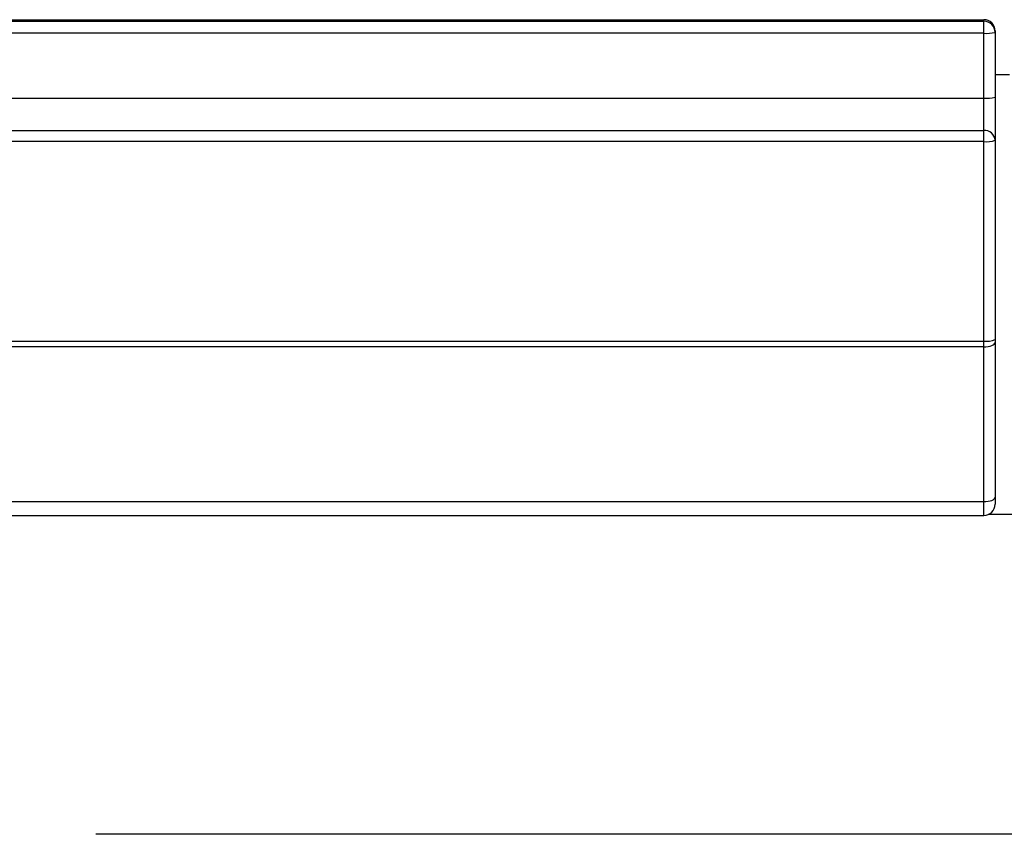
# Model space of a CAD drawing. Extents: x 6.5 to 94.1, y 0.6 to 68.2.
# Drawn here: x 23.5 to 28.9, y 22.2 to 26.7 of the extents above; entities that cross this region are included whole.
import ezdxf

# ---------------------------------------------------------------- set-up
doc = ezdxf.new("R2010")
doc.units = 0
doc.header["$LTSCALE"] = 2
doc.header["$MEASUREMENT"] = 0
doc.layers.get('0').update_dxf_attribs({"linetype": 'CONTINUOUS'})
doc.layers.add('DIM', color=1, linetype='CONTINUOUS')

msp = doc.modelspace()

# ---------------------------------------------------------------- linework, layer by layer
for p, q in [((17.4285, 26.6546), (28.7527, 26.6546)), ((17.5101, 26.6462), (28.7527, 26.6462)), ((28.7527, 23.9337), (28.7527, 26.6546)), ((28.7527, 26.5799), (17.5101, 26.5799)), ((28.8152, 26.5927), (28.8152, 23.9962)), ((28.8152, 26.3544), (28.8939, 26.3544)), ((17.5101, 26.2247), (28.7527, 26.2247)), ((17.5101, 26.0464), (28.7527, 26.0464)), ((28.7527, 25.9854), (17.5101, 25.9854)), ((7.3029, 24.8907), (28.7527, 24.8907)), ((28.7527, 24.859), (7.3029, 24.859)), ((7.3029, 24.0096), (28.7527, 24.0096)), ((7.3029, 23.9337), (28.7527, 23.9337)), ((28.9282, 23.939), (28.7779, 23.939))]:
    msp.add_line(p, q)
at = {"flags": 128}
for points in [[(28.7527, 24.859), (28.7649, 24.8595), (28.7766, 24.8609), (28.7874, 24.8631), (28.7969, 24.8662), (28.8046, 24.8699), (28.8104, 24.8742), (28.814, 24.8788), (28.8152, 24.8835)], [(28.7527, 24.0096), (28.7649, 24.0101), (28.7766, 24.0115), (28.7874, 24.0138), (28.7969, 24.0168), (28.8046, 24.0205), (28.8104, 24.0248), (28.814, 24.0294), (28.8152, 24.0342)]]:
    msp.add_lwpolyline(points, dxfattribs=at)
for centre, radius, start, end in [((28.753, 26.5924), 0.0622, 0.2814, 90.2796), ((28.753, 26.584), 0.0622, 0.2831, 90.2779), ((28.7682, 26.806), 0.2266, 266.0675, 281.9585), ((28.7682, 26.4507), 0.2265, 266.0636, 281.9602), ((28.7574, 25.9885), 0.0581, 5.5695, 94.6545), ((28.768, 26.1042), 0.1198, 262.6509, 293.1965), ((28.768, 25.0095), 0.1198, 262.6501, 293.1931), ((28.7527, 23.9962), 0.0625, 270, 0)]:
    msp.add_arc(centre, radius, start, end)
at = {"layer": 'DIM'}
msp.add_line((38.0505, 22.1841), (23.8816, 22.1841), dxfattribs=at)

doc.saveas('drawing.dxf')
